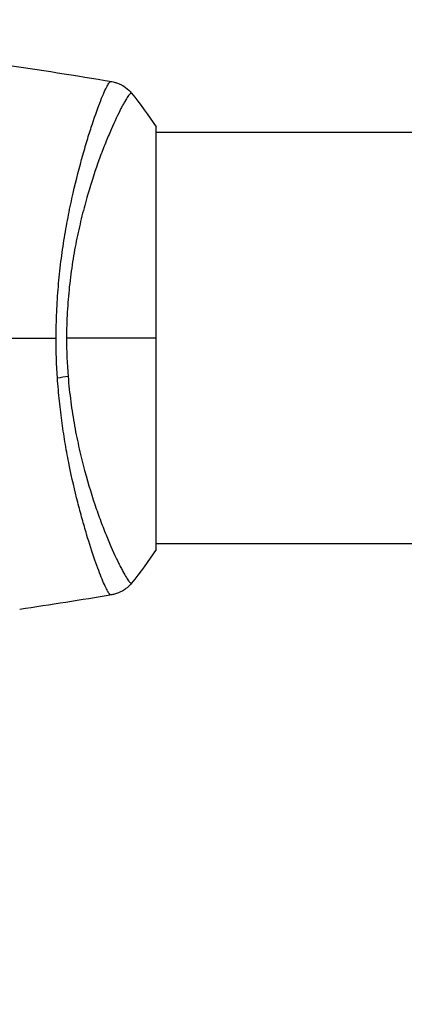
# Model space of a CAD drawing. Units: millimetres. Extents: x -4689 to 5287, y -3092 to 4205.
# Drawn here: x 2572 to 2608, y 2102 to 2193 of the extents above; entities that cross this region are included whole.
import ezdxf

# ---------------------------------------------------------------- set-up
doc = ezdxf.new("R2010")
doc.units = ezdxf.units.MM
doc.header["$LTSCALE"] = 20
doc.linetypes.add('HIDDEN', pattern=[9.525, 6.35, -3.175])
doc.layers.add('2d', color=230, linetype='Continuous')
doc.layers.add('EN-SafetyZone', color=93, linetype='HIDDEN')

msp = doc.modelspace()

# ---------------------------------------------------------------- linework, layer by layer
at = {"layer": '2d'}
for p, q in [((2578.764, 2183), (2578.764, 2183)), ((2584.91, 2144.5), (2584.91, 2183.5)), ((3142, 2183), (2584.91, 2183)), ((2578.765, 2145), (2578.765, 2145)), ((3142, 2145), (2584.91, 2145))]:
    msp.add_line(p, q, dxfattribs=at)
at = {"layer": '2d', "extrusion": (0, 0, -1)}
msp.add_ellipse((2575.122, 2160.78), major_axis=(2.99, 0.24), ratio=0.174612, start_param=0.998247, end_param=1.357534, dxfattribs=at)
at = {"layer": '2d'}
for points in [[(2560.676, 2190.471), (2567.416, 2189.776), (2574.137, 2188.848), (2580.814, 2187.692)], [(2580.738, 2187.699), (2580.792, 2187.692), (2580.809, 2187.693), (2580.815, 2187.692)], [(2582.645, 2186.613), (2582.645, 2186.613), (2582.645, 2186.613), (2582.645, 2186.613)], [(2582.645, 2186.613), (2583.423, 2185.644), (2584.198, 2184.584), (2584.91, 2183.5)], [(2549.52, 2164), (2558.303, 2164), (2567.029, 2164), (2575.673, 2164)], [(2575.795, 2160.321), (2575.715, 2161.534), (2575.673, 2162.76), (2575.673, 2164)], [(2584.91, 2164), (2582.496, 2164), (2579.71, 2164), (2576.634, 2164)], [(2576.634, 2164), (2576.634, 2162.809), (2576.683, 2161.633), (2576.777, 2160.471)], [(2584.91, 2144.5), (2584.198, 2143.416), (2583.423, 2142.356), (2582.645, 2141.387)], [(2580.815, 2140.308), (2577.986, 2139.818), (2575.15, 2139.369), (2572.308, 2138.962)], [(2580.815, 2140.308), (2580.809, 2140.307), (2580.792, 2140.308), (2580.738, 2140.301)]]:
    msp.add_open_spline(points, degree=3, dxfattribs=at)
for points, knots in [([(2575.673, 2164), (2575.673, 2164.81), (2575.692, 2165.612), (2575.762, 2167.2), (2575.812, 2167.986), (2575.911, 2169.153), (2575.948, 2169.54), (2576.029, 2170.31), (2576.074, 2170.694), (2576.217, 2171.832), (2576.324, 2172.57), (2576.558, 2174.008), (2576.685, 2174.708), (2576.953, 2176.072), (2577.095, 2176.739), (2577.531, 2178.656), (2577.836, 2179.828), (2578.29, 2181.44), (2578.441, 2181.954), (2578.738, 2182.923), (2578.883, 2183.375), (2579.301, 2184.637), (2579.561, 2185.352), (2579.906, 2186.23), (2580.014, 2186.491), (2580.211, 2186.935), (2580.3, 2187.12), (2580.459, 2187.415), (2580.529, 2187.525), (2580.649, 2187.67), (2580.697, 2187.705), (2580.738, 2187.699)], [0.03880076, 0.03880076, 0.03880076, 0.03880076, 0.04122708, 0.04122708, 0.0436534, 0.0436534, 0.04486656, 0.04486656, 0.04607972, 0.04607972, 0.04850604, 0.04850604, 0.05093236, 0.05093236, 0.05335868, 0.05335868, 0.05821132, 0.05821132, 0.06063764, 0.06063764, 0.06306396, 0.06306396, 0.0679166, 0.0679166, 0.07034292, 0.07034292, 0.07276924, 0.07276924, 0.07519556, 0.07519556, 0.07762188, 0.07762188, 0.07762188, 0.07762188]), ([(2580.815, 2187.692), (2580.815, 2187.692), (2580.815, 2187.692), (2580.815, 2187.692), (2580.815, 2187.692), (2580.815, 2187.692)], [0.00233076358, 0.00233076358, 0.00233076358, 0.00233076358, 0.00233614505, 0.00233614505, 0.00234726556, 0.00234726556, 0.00234726556, 0.00234726556]), ([(2580.815, 2187.692), (2580.884, 2187.68), (2580.964, 2187.663), (2581.136, 2187.619), (2581.232, 2187.59), (2581.472, 2187.503), (2581.619, 2187.437), (2581.981, 2187.236), (2582.192, 2187.082), (2582.472, 2186.814), (2582.562, 2186.716), (2582.645, 2186.613)], [0, 0, 0, 0, 0.0280924, 0.0280924, 0.0591779, 0.0591779, 0.1075172, 0.1075172, 0.1846424, 0.1846424, 0.22429, 0.22429, 0.22429, 0.22429]), ([(2582.645, 2186.613), (2582.643, 2186.615), (2582.641, 2186.617), (2582.634, 2186.619), (2582.63, 2186.618), (2582.618, 2186.614), (2582.613, 2186.612), (2582.599, 2186.609), (2582.589, 2186.608), (2582.558, 2186.601), (2582.535, 2186.586), (2582.456, 2186.514), (2582.387, 2186.433), (2582.224, 2186.199), (2582.128, 2186.048), (2581.965, 2185.768), (2581.908, 2185.666), (2581.787, 2185.443), (2581.723, 2185.323), (2581.39, 2184.679), (2581.083, 2184.036), (2580.58, 2182.883), (2580.406, 2182.467), (2580.047, 2181.568), (2579.862, 2181.085), (2579.308, 2179.561), (2578.935, 2178.441), (2578.399, 2176.595), (2578.225, 2175.948), (2577.894, 2174.617), (2577.737, 2173.932), (2577.447, 2172.521), (2577.315, 2171.794), (2577.137, 2170.671), (2577.082, 2170.289), (2576.98, 2169.524), (2576.933, 2169.139), (2576.809, 2167.978), (2576.746, 2167.195), (2576.659, 2165.611), (2576.634, 2164.81), (2576.634, 2164)], [0.04049986, 0.04049986, 0.04049986, 0.04049986, 0.04112082, 0.04112082, 0.04233145, 0.04233145, 0.04293677, 0.04293677, 0.04354209, 0.04354209, 0.04475273, 0.04475273, 0.04717401, 0.04717401, 0.04959529, 0.04959529, 0.05080593, 0.05080593, 0.05201656, 0.05201656, 0.05685912, 0.05685912, 0.0592804, 0.0592804, 0.06170168, 0.06170168, 0.06654423, 0.06654423, 0.06896551, 0.06896551, 0.07138679, 0.07138679, 0.07380806, 0.07380806, 0.0750187, 0.0750187, 0.07622934, 0.07622934, 0.07865062, 0.07865062, 0.0810719, 0.0810719, 0.0810719, 0.0810719]), ([(2580.738, 2140.301), (2580.7, 2140.296), (2580.658, 2140.324), (2580.552, 2140.443), (2580.492, 2140.534), (2580.286, 2140.897), (2580.117, 2141.259), (2579.82, 2141.982), (2579.714, 2142.254), (2579.492, 2142.848), (2579.376, 2143.171), (2579.014, 2144.216), (2578.754, 2145.014), (2578.347, 2146.366), (2578.21, 2146.839), (2577.936, 2147.823), (2577.799, 2148.335), (2577.393, 2149.928), (2577.129, 2151.069), (2576.758, 2152.909), (2576.64, 2153.54), (2576.42, 2154.824), (2576.318, 2155.479), (2576.133, 2156.816), (2576.05, 2157.498), (2575.905, 2158.89), (2575.843, 2159.604), (2575.795, 2160.321)], [-0.00000006, -0.00000006, -0.00000006, -0.00000006, 0.00219288, 0.00219288, 0.00438582, 0.00438582, 0.0087717, 0.0087717, 0.01096464, 0.01096464, 0.01315758, 0.01315758, 0.01754347, 0.01754347, 0.01973641, 0.01973641, 0.02192935, 0.02192935, 0.02631523, 0.02631523, 0.02850817, 0.02850817, 0.03070111, 0.03070111, 0.03289405, 0.03289405, 0.03508699, 0.03508699, 0.03508699, 0.03508699]), ([(2576.777, 2160.471), (2576.841, 2159.68), (2576.926, 2158.893), (2577.128, 2157.368), (2577.245, 2156.625), (2577.507, 2155.175), (2577.651, 2154.469), (2577.885, 2153.435), (2577.966, 2153.093), (2578.132, 2152.425), (2578.216, 2152.097), (2578.646, 2150.496), (2579.013, 2149.325), (2579.568, 2147.717), (2579.754, 2147.206), (2580.123, 2146.239), (2580.303, 2145.789), (2580.825, 2144.533), (2581.149, 2143.821), (2581.51, 2143.089), (2581.58, 2142.951), (2581.714, 2142.693), (2581.778, 2142.572), (2581.961, 2142.238), (2582.07, 2142.05), (2582.262, 2141.743), (2582.344, 2141.624), (2582.448, 2141.498), (2582.48, 2141.465), (2582.533, 2141.416), (2582.556, 2141.4), (2582.588, 2141.392), (2582.598, 2141.391), (2582.612, 2141.388), (2582.617, 2141.386), (2582.63, 2141.382), (2582.634, 2141.381), (2582.641, 2141.383), (2582.643, 2141.385), (2582.645, 2141.387)], [0.08462881, 0.08462881, 0.08462881, 0.08462881, 0.08705078, 0.08705078, 0.08947276, 0.08947276, 0.09189473, 0.09189473, 0.09310572, 0.09310572, 0.09431671, 0.09431671, 0.09916066, 0.09916066, 0.10158263, 0.10158263, 0.10400461, 0.10400461, 0.10884856, 0.10884856, 0.11005954, 0.11005954, 0.11127053, 0.11127053, 0.11369251, 0.11369251, 0.11611448, 0.11611448, 0.11732547, 0.11732547, 0.11853646, 0.11853646, 0.11914195, 0.11914195, 0.11974744, 0.11974744, 0.12095843, 0.12095843, 0.12162508, 0.12162508, 0.12162508, 0.12162508]), ([(2582.645, 2141.387), (2582.442, 2141.135), (2582.195, 2140.913), (2581.791, 2140.654), (2581.651, 2140.579), (2581.392, 2140.466), (2581.275, 2140.423), (2581.039, 2140.353), (2580.918, 2140.326), (2580.815, 2140.308)], [0, 0, 0, 0, 0.0971513, 0.0971513, 0.1448169, 0.1448169, 0.1834669, 0.1834669, 0.2252164, 0.2252164, 0.2252164, 0.2252164])]:
    msp.add_open_spline(points, degree=3, knots=knots, dxfattribs=at)
at = {"layer": 'EN-SafetyZone', "flags": 128}
msp.add_lwpolyline([(-1629.149, 3123.988, 0.688448), (-3310.428, 764.34, 0.006642), (-3337.389, 734.999), (-3689.011, 734.999, 0.414214), (-4689.011, -265.001), (-4689.011, -816.995, 0.414214), (-3689.011, -1816.995), (-3337.656, -1816.995, 0.213457), (-2219.486, -2317.148), (-2019.773, -2317.137, 0.048733), (-1762.983, -2475.285, 0.471185), (576.372, -2602), (1856.46, -2602, 0.093082), (2428.853, -2610.016), (2981.147, -2610.016, 0.391666), (4748.889, -1464.499, 0.022167), (4793.868, -1330.026, 0.213935), (5268.727, 271.001), (5268.727, 1892.999, 0.672545), (1987.887, 3770.865, 0.249137), (873.416, 2654.97, 0.522521), (-1629.149, 3123.988)], format="xyb", dxfattribs=at)

doc.saveas('drawing.dxf')
